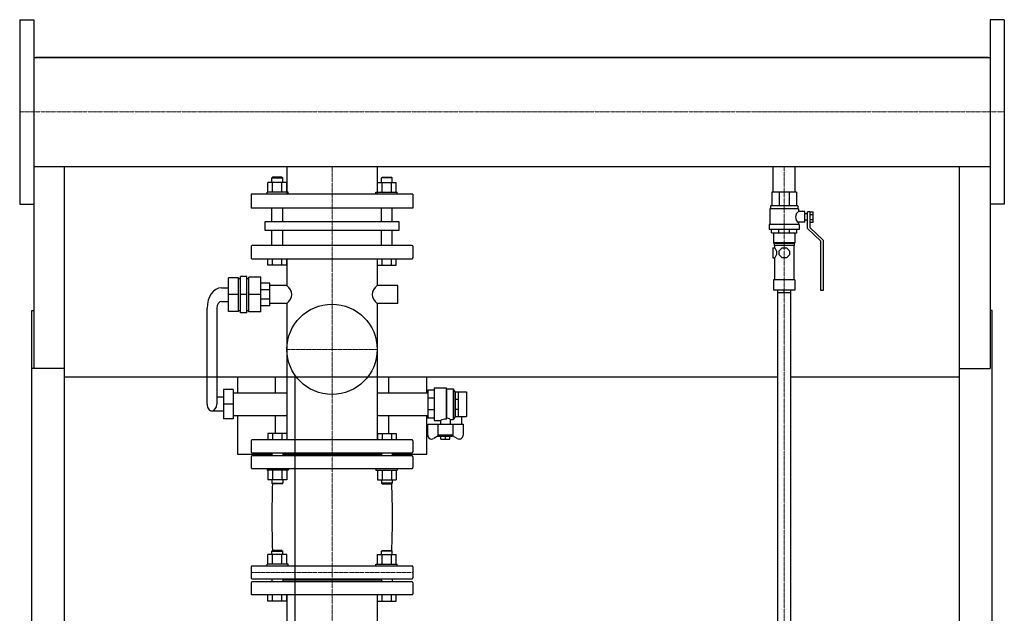
# Model space of a CAD drawing. Extents: x -791 to 791, y 0 to 2346.
# Drawn here: x -761 to 760, y 1428 to 2346 of the extents above; entities that cross this region are included whole.
import ezdxf

# ---------------------------------------------------------------- set-up
doc = ezdxf.new("R2010")
doc.units = 0
doc.linetypes.add('DASHDOT', pattern=[1, 0.5, -0.25, 0, -0.25])
doc.layers.get('0').update_dxf_attribs({"color": 124})
doc.layers.add('CP_AXIS', color=143, linetype='DASHDOT', lineweight=18)

msp = doc.modelspace()

# ---------------------------------------------------------------- linework, layer by layer
at = {"extrusion": (0, 1, 0)}
for p, q in [((-760.5, 2345.5), (-760.5, 2060.5)), ((-760.5, 2345.5), (-738.5, 2345.5)), ((760.5, 2345.5), (738.5, 2345.5)), ((760.5, 2345.5), (760.5, 2060.5)), ((-738.5, 2287.1), (738.5, 2287.1)), ((735.5, 2287.1), (-735.5, 2287.1)), ((-735.5, 2287.1), (-735.5, 2287.1)), ((735.5, 2287.1), (735.5, 2287.1)), ((-738.5, 2118.8), (738.5, 2118.8)), ((-738.5, 2118.8), (-738.5, 1806.4)), ((-347.9, 2118.8), (-347.9, 2076)), ((-208.2, 2118.8), (-208.2, 2076)), ((403.6, 2078.8), (403.6, 2118.8)), ((437.4, 2078.8), (437.4, 2118.8)), ((738.5, 2118.8), (738.5, 1806.4)), ((-370, 2102), (-371.1, 2101)), ((-371.1, 2101), (-354.2, 2101)), ((-371.1, 2093.8), (-371.1, 2101)), ((-355.3, 2102), (-370, 2102)), ((-355.3, 2102), (-354.2, 2101)), ((-354.2, 2093.8), (-354.2, 2101)), ((-200.7, 2102), (-201.8, 2101)), ((-184.9, 2101), (-201.8, 2101)), ((-201.8, 2093.8), (-201.8, 2101)), ((-200.7, 2102), (-186, 2102)), ((-186, 2102), (-184.9, 2101)), ((-184.9, 2093.8), (-184.9, 2101)), ((-377.2, 2079), (-377.2, 2093.8)), ((-369.9, 2079), (-369.9, 2093.8)), ((-355.3, 2079), (-355.3, 2093.8)), ((-348, 2079), (-348, 2093.8)), ((-208, 2079), (-208, 2093.8)), ((-200.7, 2079), (-200.7, 2093.8)), ((-186.1, 2079), (-186.1, 2093.8)), ((-178.8, 2079), (-178.8, 2093.8)), ((-153, 2076), (-403, 2076)), ((-403, 2076), (-403, 2054)), ((-345.6, 2079), (-378.4, 2079)), ((-378.4, 2076), (-378.4, 2079)), ((-345.6, 2076), (-345.6, 2079)), ((-210.4, 2079), (-177.6, 2079)), ((-210.4, 2076), (-210.4, 2079)), ((-177.6, 2076), (-177.6, 2079)), ((-153, 2076), (-153, 2054)), ((439.5, 2078.8), (401.5, 2078.8)), ((401.5, 2078.8), (401.5, 2058)), ((412.6, 2078.8), (412.6, 2058)), ((428.4, 2078.8), (428.4, 2058)), ((439.5, 2078.8), (439.5, 2058)), ((-760.5, 2060.5), (-738.5, 2060.5)), ((-153, 2054), (-403, 2054)), ((-371.1, 2033.5), (-371.1, 2054)), ((-354.2, 2033.5), (-354.2, 2054)), ((-201.8, 2033.5), (-201.8, 2054)), ((-184.9, 2033.5), (-184.9, 2054)), ((441.5, 2058), (399.5, 2058)), ((399.5, 2058), (399.5, 2053.2)), ((441.5, 2058), (441.5, 2053.2)), ((760.5, 2060.5), (738.5, 2060.5)), ((442.5, 2053.2), (398.5, 2053.2)), ((398.5, 2053.2), (398.5, 2028.9)), ((442.5, 2053.2), (442.5, 2048.8)), ((452.5, 2048.8), (442.5, 2048.8)), ((452.5, 2032.3), (452.5, 2048.8)), ((456.5, 2045.4), (452.5, 2045.4)), ((456.5, 2023), (456.5, 2048.3)), ((460, 2048.3), (456.5, 2048.3)), ((460, 2048.4), (465, 2048.4)), ((460, 2048.4), (460, 2024.4)), ((460, 2044.4), (465, 2044.4)), ((465, 2032.7), (465, 2048.4)), ((-381.4, 2033.5), (-174.6, 2033.5)), ((-381.4, 2019.5), (-381.4, 2033.5)), ((-174.6, 2033.5), (-174.6, 2019.5)), ((443.5, 2028.9), (397.5, 2028.9)), ((397.5, 2028.9), (397.5, 2021.1)), ((442.5, 2032.3), (442.5, 2028.9)), ((452.5, 2032.3), (442.5, 2032.3)), ((443.5, 2028.9), (443.5, 2021.1)), ((456.5, 2035.7), (452.5, 2035.7)), ((477, 2003.1), (456.5, 2023)), ((460, 2036.6), (465, 2036.6)), ((460, 2032.7), (465, 2032.7)), ((460, 2024.4), (480.5, 2004.5)), ((-174.6, 2019.5), (-381.4, 2019.5)), ((-371.1, 1996.5), (-371.1, 2019.5)), ((-354.2, 1996.5), (-354.2, 2019.5)), ((-201.8, 1996.5), (-201.8, 2019.5)), ((-184.9, 1996.5), (-184.9, 2019.5)), ((443.5, 2021.1), (397.5, 2021.1)), ((401, 2016.2), (401, 2021.1)), ((401, 2016.2), (440, 2016.2)), ((404, 2016.2), (404, 2000.7)), ((412.4, 2016.2), (412.4, 2021.1)), ((428.6, 2016.2), (428.6, 2021.1)), ((437, 2016.2), (437, 2000.7)), ((440, 2016.2), (440, 2021.1)), ((-403, 1995.2), (-403, 1977.3)), ((-154.1, 1996.5), (-401.9, 1996.5)), ((-153, 1995.2), (-153, 1977.3)), ((402.8, 1992.9), (402.8, 1977.3)), ((402.8, 1992.9), (405.5, 1992.9)), ((437, 2000.7), (404, 2000.7)), ((405, 1999.7), (404, 2000.7)), ((436, 1999.7), (405, 1999.7)), ((405, 1999.7), (405, 1996.3)), ((436, 1996.3), (405, 1996.3)), ((405.5, 1996.3), (405.5, 1992.9)), ((412.5, 1988.3), (417.2, 1992.9)), ((417.2, 1992.9), (423.8, 1992.9)), ((423.8, 1992.9), (428.5, 1988.3)), ((435.5, 1996.3), (435.5, 1943.3)), ((436, 1999.7), (437, 2000.7)), ((436, 1999.7), (436, 1996.3)), ((477, 1926.8), (477, 2003.1)), ((480.5, 2004.5), (480.5, 1926.8)), ((402.8, 1977.3), (405.5, 1977.3)), ((405.5, 1977.3), (405.5, 1943.3)), ((412.5, 1981.9), (412.5, 1988.3)), ((417.2, 1977.3), (412.5, 1981.9)), ((423.8, 1977.3), (417.2, 1977.3)), ((428.5, 1981.9), (423.8, 1977.3)), ((428.5, 1988.3), (428.5, 1981.9)), ((-401.9, 1976), (-154.1, 1976)), ((-377.2, 1966), (-377.2, 1976)), ((-348, 1966), (-377.2, 1966)), ((-369.9, 1966), (-369.9, 1976)), ((-355.3, 1966), (-355.3, 1976)), ((-348, 1966), (-348, 1976)), ((-347.9, 1976), (-347.9, 1934.7)), ((-208.2, 1976), (-208.2, 1934.7)), ((-208, 1966), (-208, 1976)), ((-208, 1966), (-178.8, 1966)), ((-200.7, 1966), (-200.7, 1976)), ((-186.1, 1966), (-186.1, 1976)), ((-178.8, 1966), (-178.8, 1976)), ((-409.6, 1948.8), (-419.6, 1948.8)), ((-419.6, 1892.6), (-419.6, 1948.8)), ((-409.6, 1892.6), (-409.6, 1948.8)), ((-406.7, 1894), (-406.7, 1947.4)), ((-387.9, 1947.4), (-406.7, 1947.4)), ((-387.9, 1894), (-387.9, 1947.4)), ((-422.6, 1946.7), (-437.7, 1946.7)), ((-437.7, 1894.7), (-437.7, 1946.7)), ((-422.6, 1894.7), (-422.6, 1946.7)), ((-422.6, 1945.3), (-419.6, 1945.3)), ((-409.6, 1945.3), (-406.7, 1945.3)), ((-374.2, 1938.2), (-387.9, 1938.2)), ((-374.2, 1903.1), (-374.2, 1938.2)), ((-347.9, 1934.7), (-374.2, 1934.7)), ((-176.5, 1934.7), (-208.2, 1934.7)), ((-176.5, 1906.6), (-176.5, 1934.7)), ((437, 1943.3), (404, 1943.3)), ((404, 1943.3), (404, 1927.7)), ((437, 1943.3), (437, 1927.7)), ((-448.6, 1931.2), (-437.7, 1931.2)), ((-422.6, 1920.7), (-437.7, 1920.7)), ((-409.6, 1920.7), (-419.6, 1920.7)), ((-387.9, 1920.7), (-406.7, 1920.7)), ((-374.2, 1928), (-387.9, 1928)), ((437, 1927.7), (404, 1927.7)), ((410.5, 1354.4), (410.5, 1927.7)), ((430.5, 1354.4), (430.5, 1927.7)), ((480.5, 1926.8), (477, 1926.8)), ((-448.6, 1910.1), (-437.7, 1910.1)), ((-374.2, 1913.4), (-387.9, 1913.4)), ((-374.2, 1903.1), (-387.9, 1903.1)), ((-347.9, 1906.6), (-374.2, 1906.6)), ((-347.9, 1906.6), (-347.9, 1696)), ((-208.2, 1906.6), (-208.2, 1696)), ((-176.5, 1906.6), (-208.2, 1906.6)), ((-741.5, 199.9), (-741.5, 1896)), ((-741.5, 1896), (-738.5, 1896)), ((-471.1, 1751.3), (-471.1, 1899.6)), ((-456.1, 1899.6), (-456.1, 1751.3)), ((-422.6, 1894.7), (-437.7, 1894.7)), ((-422.6, 1896.1), (-419.6, 1896.1)), ((-409.6, 1892.6), (-419.6, 1892.6)), ((-409.6, 1896.1), (-406.7, 1896.1)), ((-387.9, 1894), (-406.7, 1894)), ((741.5, 1896), (738.5, 1896)), ((741.5, 199.9), (741.5, 1896)), ((-691.5, 1806.4), (-741.5, 1806.4)), ((-691.5, 120.2), (-691.5, 1806.4)), ((691.5, 1806.4), (738.5, 1806.4)), ((691.5, 120.2), (691.5, 1806.4)), ((410.5, 1793.1), (-691.5, 1793.1)), ((-424, 1793.1), (-424, 1768.9)), ((-365.1, 1768.9), (-365.1, 1793.1)), ((-335.5, 1793.1), (-335.5, 213)), ((-190.9, 1793.1), (-190.9, 1768.9)), ((-131.7, 1768.9), (-131.7, 1793.1)), ((691.5, 1793.1), (430.5, 1793.1)), ((-445.5, 1773.8), (-445.5, 1728.8)), ((-430.5, 1773.8), (-445.5, 1773.8)), ((-430.5, 1773.8), (-430.5, 1728.8)), ((-430.5, 1768.9), (-347.9, 1768.9)), ((-208.2, 1768.9), (-130.2, 1768.9)), ((-120.1, 1773.1), (-130.2, 1773.1)), ((-130.2, 1773.1), (-130.2, 1729.5)), ((-120.1, 1776.6), (-120.1, 1726)), ((-120.1, 1776.6), (-101.9, 1776.6)), ((-101.9, 1776.6), (-101.9, 1728.3)), ((-101.1, 1775.2), (-101.9, 1776.6)), ((-101.1, 1775.2), (-101.1, 1729.7)), ((-101.1, 1775.2), (-90.9, 1775.2)), ((-90.9, 1775.2), (-90.9, 1727.4)), ((-87.9, 1770.2), (-90.9, 1775.2)), ((-87.9, 1770.2), (-87.9, 1732.4)), ((-87.9, 1770.2), (-87.7, 1770.2)), ((-87.7, 1770.3), (-82.6, 1770.3)), ((-87.7, 1732.4), (-87.7, 1770.3)), ((-82.6, 1732.4), (-82.6, 1770.3)), ((-82.6, 1770.2), (-70.5, 1770.2)), ((-70.5, 1770.2), (-70.5, 1732.4)), ((-445.5, 1761.9), (-456.1, 1761.9)), ((-430.5, 1751.3), (-445.5, 1751.3)), ((-120.1, 1760.3), (-130.2, 1760.3)), ((-87.7, 1759.2), (-82.6, 1759.2)), ((-463.6, 1740.8), (-445.5, 1740.8)), ((-120.1, 1742.3), (-130.2, 1742.3)), ((-87.7, 1743.5), (-82.6, 1743.5)), ((-430.5, 1728.8), (-445.5, 1728.8)), ((-430.5, 1733.8), (-347.9, 1733.8)), ((-424, 1733.8), (-424, 1674)), ((-365.1, 1706), (-365.1, 1733.8)), ((-208.2, 1733.8), (-130.2, 1733.8)), ((-190.9, 1733.8), (-190.9, 1706)), ((-131.7, 1674), (-131.7, 1733.8)), ((-120.1, 1729.5), (-130.2, 1729.5)), ((-130.2, 1703.4), (-130.2, 1720.4)), ((-130.2, 1720.4), (-75.6, 1720.4)), ((-120.1, 1726), (-110.5, 1726)), ((-114.8, 1720.4), (-114.8, 1703.2)), ((-110.5, 1726), (-110.5, 1720.4)), ((-95.3, 1727.4), (-90.9, 1727.4)), ((-95.3, 1727.4), (-95.3, 1720.4)), ((-91, 1703.2), (-91, 1720.4)), ((-87.9, 1732.4), (-90.9, 1727.4)), ((-87.9, 1732.4), (-87.7, 1732.4)), ((-87.7, 1732.4), (-82.6, 1732.4)), ((-82.6, 1732.4), (-70.5, 1732.4)), ((-78.1, 1732.4), (-78.1, 1720.4)), ((-75.6, 1720.4), (-75.6, 1703.4)), ((-403, 1694.8), (-403, 1677.4)), ((-154.1, 1696), (-401.9, 1696)), ((-153, 1694.8), (-153, 1677.4)), ((-113.9, 1702.2), (-121, 1698.3)), ((-91, 1703.2), (-114.8, 1703.2)), ((-113, 1701.3), (-114.8, 1703.2)), ((-92.8, 1701.3), (-113, 1701.3)), ((-110, 1697.2), (-110, 1701.3)), ((-110, 1697.2), (-95.8, 1697.2)), ((-102.9, 1697.2), (-102.9, 1701.3)), ((-95.8, 1697.2), (-95.8, 1701.3)), ((-92.8, 1701.3), (-91, 1703.2)), ((-84.8, 1698.3), (-91.9, 1702.2)), ((-424, 1674), (-371.1, 1674)), ((-401.9, 1676.2), (-154.1, 1676.2)), ((-371.1, 1676.2), (-371.1, 1671.3)), ((-354.2, 1676.2), (-354.2, 1671.3)), ((-201.8, 1673.7), (-354.2, 1673.7)), ((-201.8, 1676.2), (-201.8, 1671.3)), ((-184.9, 1676.2), (-184.9, 1671.3)), ((-184.9, 1674), (-131.7, 1674)), ((-403, 1670.1), (-403, 1653.2)), ((-154.1, 1671.3), (-401.9, 1671.3)), ((-153, 1670.1), (-153, 1653.2)), ((-401.9, 1652), (-154.1, 1652)), ((-348, 1634.2), (-377.2, 1634.2)), ((-208, 1634.2), (-178.8, 1634.2)), ((-370, 1525), (-371.1, 1524)), ((-371.1, 1524), (-354.2, 1524)), ((-371.1, 1518.8), (-371.1, 1524)), ((-355.3, 1525), (-370, 1525)), ((-355.3, 1525), (-354.2, 1524)), ((-354.2, 1518.8), (-354.2, 1524)), ((-200.7, 1525), (-201.8, 1524)), ((-184.9, 1524), (-201.8, 1524)), ((-201.8, 1518.8), (-201.8, 1524)), ((-200.7, 1525), (-186, 1525)), ((-186, 1525), (-184.9, 1524)), ((-184.9, 1518.8), (-184.9, 1524)), ((-377.2, 1504), (-377.2, 1518.8)), ((-369.9, 1504), (-369.9, 1518.8)), ((-355.3, 1504), (-355.3, 1518.8)), ((-348, 1504), (-348, 1518.8)), ((-208, 1504), (-208, 1518.8)), ((-200.7, 1504), (-200.7, 1518.8)), ((-186.1, 1504), (-186.1, 1518.8)), ((-178.8, 1504), (-178.8, 1518.8)), ((-403, 1499.8), (-403, 1482.7)), ((-154.1, 1501), (-401.9, 1501)), ((-345.6, 1504), (-378.4, 1504)), ((-378.4, 1501), (-378.4, 1504)), ((-345.6, 1501), (-345.6, 1504)), ((-210.4, 1504), (-177.6, 1504)), ((-210.4, 1501), (-210.4, 1504)), ((-177.6, 1501), (-177.6, 1504)), ((-153, 1499.8), (-153, 1482.7)), ((-401.9, 1481.4), (-154.1, 1481.4)), ((-154.1, 1476.6), (-401.9, 1476.6)), ((-371.1, 1481.4), (-371.1, 1476.6)), ((-354.2, 1481.4), (-354.2, 1476.6)), ((-201.8, 1479), (-354.2, 1479)), ((-201.8, 1481.4), (-201.8, 1476.6)), ((-184.9, 1481.4), (-184.9, 1476.6)), ((-403, 1475.3), (-403, 1458.2)), ((-153, 1475.3), (-153, 1458.2)), ((-401.9, 1457), (-154.1, 1457)), ((-377.2, 1447), (-377.2, 1457)), ((-348, 1447), (-377.2, 1447)), ((-369.9, 1447), (-369.9, 1457)), ((-355.3, 1447), (-355.3, 1457)), ((-348, 1447), (-348, 1457)), ((-347.9, 1457), (-347.9, 1207.8)), ((-208.2, 1457), (-208.2, 1207.8)), ((-208, 1447), (-208, 1457)), ((-208, 1447), (-178.8, 1447)), ((-200.7, 1447), (-200.7, 1457)), ((-186.1, 1447), (-186.1, 1457)), ((-178.8, 1447), (-178.8, 1457))]:
    msp.add_line(p, q, dxfattribs=at)
for p, q in [((-738.5, 2345.5), (-738.5, 2060.5)), ((738.5, 2345.5), (738.5, 2060.5)), ((-691.5, 2287.1), (-691.5, 2287.1)), ((691.5, 2287.1), (691.5, 2287.1)), ((-691.5, 1806.4), (-691.5, 2118.8)), ((691.5, 1806.4), (691.5, 2118.8)), ((410.5, 1923.8), (430.5, 1923.8)), ((420.5, 1923.8), (420.5, 1927.7)), ((-101.9, 1728.3), (-101.1, 1729.7))]:
    msp.add_line(p, q)
at = {"extrusion": (0, -1, 0)}
for p, q in [((-348, 2093.8), (-377.2, 2093.8)), ((-208, 2093.8), (-178.8, 2093.8)), ((-377.2, 1706), (-377.2, 1696)), ((-348, 1706), (-377.2, 1706)), ((-369.9, 1706), (-369.9, 1696)), ((-355.3, 1706), (-355.3, 1696)), ((-348, 1706), (-348, 1696)), ((-208, 1706), (-208, 1696)), ((-208, 1706), (-178.8, 1706)), ((-200.7, 1706), (-200.7, 1696)), ((-186.1, 1706), (-186.1, 1696)), ((-178.8, 1706), (-178.8, 1696)), ((-378.4, 1652), (-378.4, 1649)), ((-345.6, 1649), (-378.4, 1649)), ((-377.2, 1649), (-377.2, 1634.2)), ((-369.9, 1649), (-369.9, 1634.2)), ((-355.3, 1649), (-355.3, 1634.2)), ((-348, 1649), (-348, 1634.2)), ((-345.6, 1652), (-345.6, 1649)), ((-210.4, 1652), (-210.4, 1649)), ((-210.4, 1649), (-177.6, 1649)), ((-208, 1649), (-208, 1634.2)), ((-200.7, 1649), (-200.7, 1634.2)), ((-186.1, 1649), (-186.1, 1634.2)), ((-178.8, 1649), (-178.8, 1634.2)), ((-177.6, 1652), (-177.6, 1649)), ((-371.1, 1634.2), (-371.1, 1629)), ((-371.1, 1629), (-354.2, 1629)), ((-370, 1628), (-371.1, 1629)), ((-355.3, 1628), (-370, 1628)), ((-355.3, 1628), (-354.2, 1629)), ((-354.2, 1634.2), (-354.2, 1629)), ((-201.8, 1634.2), (-201.8, 1629)), ((-184.9, 1629), (-201.8, 1629)), ((-200.7, 1628), (-201.8, 1629)), ((-200.7, 1628), (-186, 1628)), ((-186, 1628), (-184.9, 1629)), ((-184.9, 1634.2), (-184.9, 1629)), ((-348, 1518.8), (-377.2, 1518.8)), ((-208, 1518.8), (-178.8, 1518.8))]:
    msp.add_line(p, q, dxfattribs=at)
msp.add_circle((-278, 1836), 69.8)
for centre, major_axis, ratio, start_param, end_param in [((448.4, 2040.5), (-10.4, 0), 0.972252, -0.96291, 0), ((448.4, 2040.5), (-10.4, 0), 0.972252, 0, 0.96291), ((-401.9, 1995.2), (0, 1.28), 0.82388, 0, 1.570796), ((-154.1, 1995.2), (0, 1.28), 0.82388, -1.570796, 0), ((398.5, 1985.1), (-10.6, 0), 0.972252, 3.141593, 3.993974), ((398.5, 1985.1), (-10.6, 0), 0.972252, 2.289211, 3.141593), ((-401.9, 1977.3), (0, 1.28), 0.82388, 1.570796, 3.141593), ((-154.1, 1977.3), (0, 1.28), 0.82388, 3.141593, 4.712389), ((-378.6, 1920.7), (-38.5, 0), 0.606628, -3.141593, -2.495534), ((-177.4, 1920.7), (-38.5, 0), 0.606628, -0.646058, 0), ((-448.6, 1899.6), (0, 31.6), 0.711538, 0, 1.570796), ((-378.6, 1920.7), (-38.5, 0), 0.606628, 2.495534, 3.141593), ((-177.4, 1920.7), (-38.5, 0), 0.606628, 0, 0.646058), ((-448.6, 1899.6), (0, 10.5), 0.711538, 0, 1.570796), ((-463.6, 1751.3), (0, 10.5), 0.711538, 1.570796, 3.141593), ((-463.6, 1751.3), (0, 10.5), 0.711538, 3.141593, 4.712389), ((-97.5, 1663.6), (0, 65), 0.720269, 0.093072, 0.2805), ((-102.1, 1709.8), (0, 20), 0.720269, -0.489665, -0.070003), ((-401.9, 1694.8), (0, 1.24), 0.849972, 0, 1.570796), ((-154.1, 1694.8), (0, 1.24), 0.849972, -1.570796, 0), ((-124.2, 1703.4), (-6.07, 0), 0.987879, 0, 1.570796), ((-124.2, 1703.4), (-6.07, 0), 0.987879, 1.570796, 2.111848), ((-81.6, 1703.4), (-6.07, 0), 0.987879, 1.029744, 1.570796), ((-81.6, 1703.4), (-6.07, 0), 0.987879, 1.570796, 3.141593), ((-401.9, 1677.4), (0, 1.24), 0.849972, 1.570796, 3.141593), ((-154.1, 1677.4), (0, 1.24), 0.849972, 3.141593, 4.712389), ((-401.9, 1670.1), (0, 1.21), 0.873915, 0, 1.570796), ((-154.1, 1670.1), (0, 1.21), 0.873915, -1.570796, 0), ((-401.9, 1653.2), (0, 1.21), 0.873915, 1.570796, 3.141593), ((-154.1, 1653.2), (0, 1.21), 0.873915, 3.141593, 4.712389), ((-316.1, 1576.5), (0, 329.2), 0.166428, 1.413195, 1.728397), ((-277.8, 1576.5), (0, 329.2), 0.28286, 4.554788, 4.86999), ((-401.9, 1499.8), (0, 1.22), 0.861943, 0, 1.570796), ((-154.1, 1499.8), (0, 1.22), 0.861943, -1.570796, 0), ((-401.9, 1482.7), (0, 1.22), 0.861943, 1.570796, 3.141593), ((-401.9, 1475.3), (0, 1.22), 0.861943, 0, 1.570796), ((-154.1, 1482.7), (0, 1.22), 0.861943, 3.141593, 4.712389), ((-154.1, 1475.3), (0, 1.22), 0.861943, -1.570796, 0), ((-401.9, 1458.2), (0, 1.22), 0.861943, 1.570796, 3.141593), ((-154.1, 1458.2), (0, 1.22), 0.861943, 3.141593, 4.712389)]:
    msp.add_ellipse(centre, major_axis=major_axis, ratio=ratio, start_param=start_param, end_param=end_param)
at = {"layer": 'CP_AXIS'}
for p, q in [((-760.5, 2203), (760.5, 2203)), ((-278, 2076), (-278, 2118.8)), ((420.5, 2118.8), (420.5, 1354.4)), ((-278, 2076), (-278, 949)), ((-347.9, 1836), (-208.2, 1836)), ((-403, 1491.2), (-153, 1491.2))]:
    msp.add_line(p, q, dxfattribs=at)

doc.saveas('drawing.dxf')
